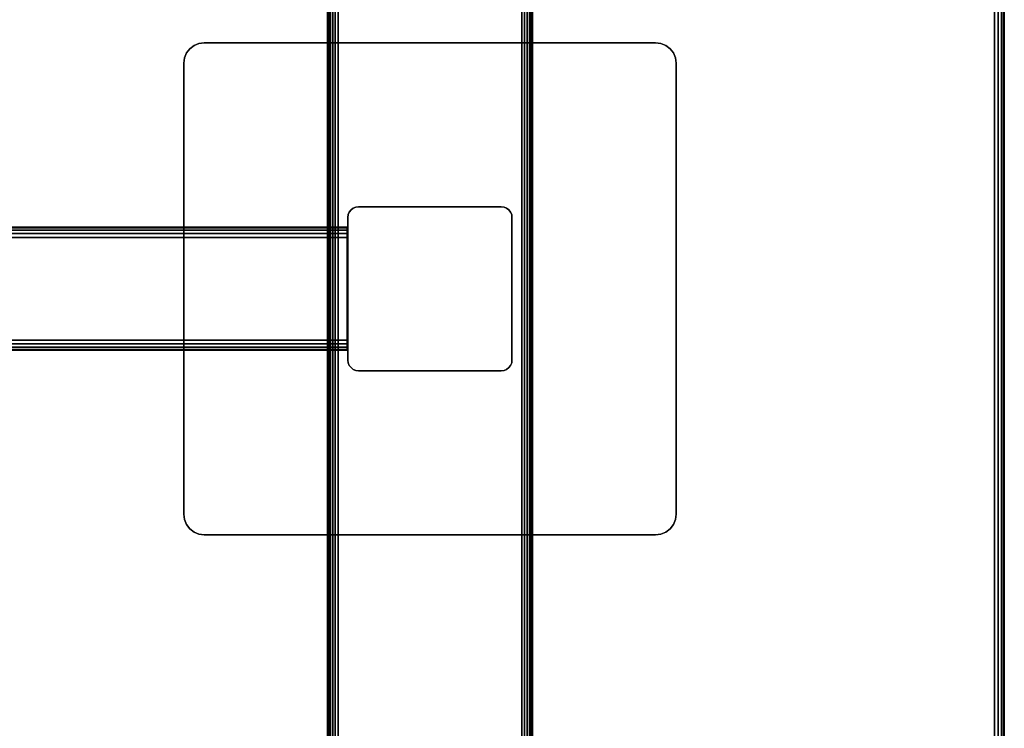
# Model space of a CAD drawing. Units: inches. Extents: x -0.2 to 48, y -28.1 to 0.
# Drawn here: x 36 to 48, y -19.5 to -10.8 of the extents above; entities that cross this region are included whole.
import ezdxf

# ---------------------------------------------------------------- set-up
doc = ezdxf.new("R2010")
doc.units = ezdxf.units.IN
doc.header["$MEASUREMENT"] = 0
for name, color, linetype in [('A-FURN-3-TABLE-FRAME', 253, 'Continuous'), ('A-FURN-3-TABLE-LEG-FOOT', 253, 'Continuous'), ('A-FURN-3-TABLE-LEG-MAIN', 253, 'Continuous'), ('A-FURN-3-TABLE-LEG-MAIN-SUPPORT', 253, 'Continuous'), ('A-FURN-3-TABLE-SURFACE-BOTTOM', 255, 'Continuous'), ('A-FURN-3-TABLE-SURFACE-EDGE', 255, 'Continuous'), ('A-FURN-3-TABLE-SURFACE-TOP-HPL-TFL', 255, 'Continuous')]:
    doc.layers.add(name, color=color, linetype=linetype)

msp = doc.modelspace()

# ---------------------------------------------------------------- linework, layer by layer
at = {"layer": 'A-FURN-3-TABLE-LEG-MAIN'}
msp.add_3dface([(40, -13.223, 4.5), (40, -14.963, 4.5), (40, -14.963, 27.865), (40, -13.223, 27.865)], dxfattribs=at)
at = {"layer": 'A-FURN-3-TABLE-LEG-MAIN-SUPPORT'}
for points, invisible_edges in [([(38.073, -11.166, 28), (43.927, -11.166, 28), (43.875, -11.126, 28), (38.125, -11.126, 28)], 5), ([(43.875, -11.126, 27.865), (43.927, -11.166, 27.865), (38.073, -11.166, 27.865), (38.125, -11.126, 27.865)], 10), ([(38.125, -11.126, 28), (43.875, -11.126, 28), (43.815, -11.101, 28), (38.185, -11.101, 28)], 5), ([(43.815, -11.101, 27.865), (43.875, -11.126, 27.865), (38.125, -11.126, 27.865), (38.185, -11.101, 27.865)], 10), ([(38.185, -11.101, 28), (43.815, -11.101, 28), (43.75, -11.093, 28), (38.25, -11.093, 28)], 1), ([(43.75, -11.093, 27.865), (43.815, -11.101, 27.865), (38.185, -11.101, 27.865), (38.25, -11.093, 27.865)], 2), ([(38, -11.343, 28), (44, -11.343, 28), (43.991, -11.278, 28), (38.009, -11.278, 28)], 5), ([(43.991, -11.278, 27.865), (44, -11.343, 27.865), (38, -11.343, 27.865), (38.009, -11.278, 27.865)], 10), ([(38.009, -11.278, 28), (43.991, -11.278, 28), (43.967, -11.218, 28), (38.033, -11.218, 28)], 5), ([(43.967, -11.218, 27.865), (43.991, -11.278, 27.865), (38.009, -11.278, 27.865), (38.033, -11.218, 27.865)], 10), ([(38.033, -11.218, 28), (43.967, -11.218, 28), (43.927, -11.166, 28), (38.073, -11.166, 28)], 5), ([(43.927, -11.166, 27.865), (43.967, -11.218, 27.865), (38.033, -11.218, 27.865), (38.073, -11.166, 27.865)], 10), ([(38, -11.343, 28), (38, -16.843, 28), (44, -16.843, 28), (44, -11.343, 28)], 10), ([(44, -16.843, 27.865), (38, -16.843, 27.865), (38, -11.343, 27.865), (44, -11.343, 27.865)], 5), ([(44, -16.843, 28), (38, -16.843, 28), (38.009, -16.908, 28), (43.991, -16.908, 28)], 5), ([(38.009, -16.908, 27.865), (38, -16.843, 27.865), (44, -16.843, 27.865), (43.991, -16.908, 27.865)], 10), ([(43.991, -16.908, 28), (38.009, -16.908, 28), (38.033, -16.968, 28), (43.967, -16.968, 28)], 5), ([(38.033, -16.968, 27.865), (38.009, -16.908, 27.865), (43.991, -16.908, 27.865), (43.967, -16.968, 27.865)], 10), ([(43.967, -16.968, 28), (38.033, -16.968, 28), (38.073, -17.02, 28), (43.927, -17.02, 28)], 5), ([(38.073, -17.02, 27.865), (38.033, -16.968, 27.865), (43.967, -16.968, 27.865), (43.927, -17.02, 27.865)], 10), ([(43.927, -17.02, 28), (38.073, -17.02, 28), (38.125, -17.059, 28), (43.875, -17.059, 28)], 5), ([(38.125, -17.059, 27.865), (38.073, -17.02, 27.865), (43.927, -17.02, 27.865), (43.875, -17.059, 27.865)], 10), ([(43.875, -17.059, 28), (38.125, -17.059, 28), (38.185, -17.084, 28), (43.815, -17.084, 28)], 5), ([(38.185, -17.084, 27.865), (38.125, -17.059, 27.865), (43.875, -17.059, 27.865), (43.815, -17.084, 27.865)], 10), ([(43.815, -17.084, 28), (38.185, -17.084, 28), (38.25, -17.093, 28), (43.75, -17.093, 28)], 1), ([(38.25, -17.093, 27.865), (38.185, -17.084, 27.865), (43.815, -17.084, 27.865), (43.75, -17.093, 27.865)], 2)]:
    msp.add_3dface(points, dxfattribs=dict(at, invisible_edges=invisible_edges))
at = {"layer": 'A-FURN-3-TABLE-SURFACE-BOTTOM'}
for points, invisible_edges in [([(38.878, -0.936, 28), (38.878, -27.25, 28), (35.166, -27.567, 28), (35.166, -0.619, 28)], 5), ([(42.581, -1.343, 28), (42.581, -26.843, 28), (38.878, -27.25, 28), (38.878, -0.936, 28)], 5), ([(46.273, -1.84, 28), (46.273, -26.345, 28), (42.581, -26.843, 28), (42.581, -1.343, 28)], 5), ([(46.492, -1.886, 28), (46.492, -26.3, 28), (46.273, -26.345, 28), (46.273, -1.84, 28)], 5), ([(46.703, -1.957, 28), (46.703, -26.229, 28), (46.492, -26.3, 28), (46.492, -1.886, 28)], 5), ([(46.905, -2.053, 28), (46.905, -26.133, 28), (46.703, -26.229, 28), (46.703, -1.957, 28)], 5), ([(47.094, -2.171, 28), (47.094, -26.014, 28), (46.905, -26.133, 28), (46.905, -2.053, 28)], 5), ([(47.268, -2.312, 28), (47.268, -25.874, 28), (47.094, -26.014, 28), (47.094, -2.171, 28)], 5), ([(47.424, -2.472, 28), (47.424, -25.714, 28), (47.268, -25.874, 28), (47.268, -2.312, 28)], 5), ([(47.56, -2.649, 28), (47.56, -25.536, 28), (47.424, -25.714, 28), (47.424, -2.472, 28)], 5), ([(47.673, -2.842, 28), (47.673, -25.344, 28), (47.56, -25.536, 28), (47.56, -2.649, 28)], 5), ([(47.764, -3.046, 28), (47.764, -25.14, 28), (47.673, -25.344, 28), (47.673, -2.842, 28)], 5), ([(47.829, -3.26, 28), (47.829, -24.926, 28), (47.764, -25.14, 28), (47.764, -3.046, 28)], 5), ([(47.869, -3.479, 28), (47.869, -24.706, 28), (47.829, -24.926, 28), (47.829, -3.26, 28)], 5), ([(47.882, -3.702, 28), (47.882, -24.483, 28), (47.869, -24.706, 28), (47.869, -3.479, 28)], 4)]:
    msp.add_3dface(points, dxfattribs=dict(at, invisible_edges=invisible_edges))
at = {"layer": 'A-FURN-3-TABLE-SURFACE-TOP-HPL-TFL'}
for points, invisible_edges in [([(35.166, -27.567, 29), (38.878, -27.25, 29), (38.878, -0.936, 29), (35.166, -0.619, 29)], 10), ([(38.878, -27.25, 29), (42.581, -26.843, 29), (42.581, -1.343, 29), (38.878, -0.936, 29)], 10), ([(42.581, -26.843, 29), (46.273, -26.345, 29), (46.273, -1.84, 29), (42.581, -1.343, 29)], 10), ([(46.273, -26.345, 29), (46.492, -26.3, 29), (46.492, -1.886, 29), (46.273, -1.84, 29)], 10), ([(46.492, -26.3, 29), (46.703, -26.229, 29), (46.703, -1.957, 29), (46.492, -1.886, 29)], 10), ([(46.703, -26.229, 29), (46.905, -26.133, 29), (46.905, -2.053, 29), (46.703, -1.957, 29)], 10), ([(46.905, -26.133, 29), (47.094, -26.014, 29), (47.094, -2.171, 29), (46.905, -2.053, 29)], 10), ([(47.094, -26.014, 29), (47.268, -25.874, 29), (47.268, -2.312, 29), (47.094, -2.171, 29)], 10), ([(47.268, -25.874, 29), (47.424, -25.714, 29), (47.424, -2.472, 29), (47.268, -2.312, 29)], 10), ([(47.424, -25.714, 29), (47.56, -25.536, 29), (47.56, -2.649, 29), (47.424, -2.472, 29)], 10), ([(47.56, -25.536, 29), (47.673, -25.344, 29), (47.673, -2.842, 29), (47.56, -2.649, 29)], 10), ([(47.673, -25.344, 29), (47.764, -25.14, 29), (47.764, -3.046, 29), (47.673, -2.842, 29)], 10), ([(47.764, -25.14, 29), (47.829, -24.926, 29), (47.829, -3.26, 29), (47.764, -3.046, 29)], 10), ([(47.829, -24.926, 29), (47.869, -24.706, 29), (47.869, -3.479, 29), (47.829, -3.26, 29)], 10), ([(47.869, -24.706, 29), (47.882, -24.483, 29), (47.882, -3.702, 29), (47.869, -3.479, 29)], 8)]:
    msp.add_3dface(points, dxfattribs=dict(at, invisible_edges=invisible_edges))

# ---------------------------------------------------------------- meshes
at = {"layer": 'A-FURN-3-TABLE-FRAME'}
mesh = msp.add_polymesh((2, 21), dxfattribs=at)
for k, corner in enumerate([(39.993, -13.468, 24.689), (39.993, -13.42, 24.679), (39.993, -13.38, 24.652), (39.993, -13.352, 24.612), (39.993, -13.343, 24.564), (39.993, -13.343, 23.314), (39.993, -13.352, 23.266), (39.993, -13.38, 23.226), (39.993, -13.42, 23.199), (39.993, -13.468, 23.189), (39.993, -14.718, 23.189), (39.993, -14.766, 23.199), (39.993, -14.806, 23.226), (39.993, -14.833, 23.266), (39.993, -14.843, 23.314), (39.993, -14.843, 24.564), (39.993, -14.833, 24.612), (39.993, -14.806, 24.652), (39.993, -14.766, 24.679), (39.993, -14.718, 24.689), (39.993, -13.468, 24.689), (8.008, -13.468, 24.689), (8.008, -13.42, 24.679), (8.008, -13.38, 24.652), (8.008, -13.352, 24.612), (8.008, -13.343, 24.564), (8.008, -13.343, 23.314), (8.008, -13.352, 23.266), (8.008, -13.38, 23.226), (8.008, -13.42, 23.199), (8.008, -13.468, 23.189), (8.008, -14.718, 23.189), (8.008, -14.766, 23.199), (8.008, -14.806, 23.226), (8.008, -14.833, 23.266), (8.008, -14.843, 23.314), (8.008, -14.843, 24.564), (8.008, -14.833, 24.612), (8.008, -14.806, 24.652), (8.008, -14.766, 24.679), (8.008, -14.718, 24.689), (8.008, -13.468, 24.689)]):
    mesh.set_mesh_vertex(divmod(k, 21), corner)
at = {"layer": 'A-FURN-3-TABLE-LEG-FOOT'}
mesh = msp.add_polymesh((2, 29), dxfattribs=at)
for k, corner in enumerate([(42.12, -25.093, 4.5), (42.154, -25.093, 4.496), (42.185, -25.093, 4.483), (42.212, -25.093, 4.462), (42.233, -25.093, 4.435), (42.246, -25.093, 4.404), (42.25, -25.093, 4.37), (42.25, -25.093, 3.63), (42.246, -25.093, 3.596), (42.233, -25.093, 3.565), (42.212, -25.093, 3.538), (42.185, -25.093, 3.517), (42.154, -25.093, 3.504), (42.12, -25.093, 3.5), (39.88, -25.093, 3.5), (39.846, -25.093, 3.504), (39.815, -25.093, 3.517), (39.788, -25.093, 3.538), (39.767, -25.093, 3.565), (39.754, -25.093, 3.596), (39.75, -25.093, 3.63), (39.75, -25.093, 4.37), (39.754, -25.093, 4.404), (39.767, -25.093, 4.435), (39.788, -25.093, 4.462), (39.815, -25.093, 4.483), (39.846, -25.093, 4.496), (39.88, -25.093, 4.5), (42.12, -25.093, 4.5), (42.12, -3.093, 4.5), (42.154, -3.093, 4.496), (42.185, -3.093, 4.483), (42.212, -3.093, 4.462), (42.233, -3.093, 4.435), (42.246, -3.093, 4.404), (42.25, -3.093, 4.37), (42.25, -3.093, 3.63), (42.246, -3.093, 3.596), (42.233, -3.093, 3.565), (42.212, -3.093, 3.538), (42.185, -3.093, 3.517), (42.154, -3.093, 3.504), (42.12, -3.093, 3.5), (39.88, -3.093, 3.5), (39.846, -3.093, 3.504), (39.815, -3.093, 3.517), (39.788, -3.093, 3.538), (39.767, -3.093, 3.565), (39.754, -3.093, 3.596), (39.75, -3.093, 3.63), (39.75, -3.093, 4.37), (39.754, -3.093, 4.404), (39.767, -3.093, 4.435), (39.788, -3.093, 4.462), (39.815, -3.093, 4.483), (39.846, -3.093, 4.496), (39.88, -3.093, 4.5), (42.12, -3.093, 4.5)]):
    mesh.set_mesh_vertex(divmod(k, 29), corner)
at = {"layer": 'A-FURN-3-TABLE-LEG-MAIN'}
mesh = msp.add_polymesh((2, 28), dxfattribs=at)
for k, corner in enumerate([(40, -13.223, 27.865), (40.004, -13.189, 27.865), (40.017, -13.158, 27.865), (40.038, -13.131, 27.865), (40.065, -13.11, 27.865), (40.096, -13.097, 27.865), (40.13, -13.093, 27.865), (41.87, -13.093, 27.865), (41.904, -13.097, 27.865), (41.935, -13.11, 27.865), (41.962, -13.131, 27.865), (41.983, -13.158, 27.865), (41.996, -13.189, 27.865), (42, -13.223, 27.865), (42, -14.963, 27.865), (41.996, -14.997, 27.865), (41.983, -15.028, 27.865), (41.962, -15.055, 27.865), (41.935, -15.076, 27.865), (41.904, -15.089, 27.865), (41.87, -15.093, 27.865), (40.13, -15.093, 27.865), (40.096, -15.089, 27.865), (40.065, -15.076, 27.865), (40.038, -15.055, 27.865), (40.017, -15.028, 27.865), (40.004, -14.997, 27.865), (40, -14.963, 27.865), (40, -13.223, 4.5), (40.004, -13.189, 4.5), (40.017, -13.158, 4.5), (40.038, -13.131, 4.5), (40.065, -13.11, 4.5), (40.096, -13.097, 4.5), (40.13, -13.093, 4.5), (41.87, -13.093, 4.5), (41.904, -13.097, 4.5), (41.935, -13.11, 4.5), (41.962, -13.131, 4.5), (41.983, -13.158, 4.5), (41.996, -13.189, 4.5), (42, -13.223, 4.5), (42, -14.963, 4.5), (41.996, -14.997, 4.5), (41.983, -15.028, 4.5), (41.962, -15.055, 4.5), (41.935, -15.076, 4.5), (41.904, -15.089, 4.5), (41.87, -15.093, 4.5), (40.13, -15.093, 4.5), (40.096, -15.089, 4.5), (40.065, -15.076, 4.5), (40.038, -15.055, 4.5), (40.017, -15.028, 4.5), (40.004, -14.997, 4.5), (40, -14.963, 4.5)]):
    mesh.set_mesh_vertex(divmod(k, 28), corner)
at = {"layer": 'A-FURN-3-TABLE-LEG-MAIN-SUPPORT'}
mesh = msp.add_polymesh((2, 29), dxfattribs=at)
for k, corner in enumerate([(38, -11.343, 28), (38.009, -11.278, 28), (38.033, -11.218, 28), (38.073, -11.166, 28), (38.125, -11.126, 28), (38.185, -11.101, 28), (38.25, -11.093, 28), (43.75, -11.093, 28), (43.815, -11.101, 28), (43.875, -11.126, 28), (43.927, -11.166, 28), (43.967, -11.218, 28), (43.991, -11.278, 28), (44, -11.343, 28), (44, -16.843, 28), (43.991, -16.908, 28), (43.967, -16.968, 28), (43.927, -17.02, 28), (43.875, -17.059, 28), (43.815, -17.084, 28), (43.75, -17.093, 28), (38.25, -17.093, 28), (38.185, -17.084, 28), (38.125, -17.059, 28), (38.073, -17.02, 28), (38.033, -16.968, 28), (38.009, -16.908, 28), (38, -16.843, 28), (38, -11.343, 28), (38, -11.343, 27.865), (38.009, -11.278, 27.865), (38.033, -11.218, 27.865), (38.073, -11.166, 27.865), (38.125, -11.126, 27.865), (38.185, -11.101, 27.865), (38.25, -11.093, 27.865), (43.75, -11.093, 27.865), (43.815, -11.101, 27.865), (43.875, -11.126, 27.865), (43.927, -11.166, 27.865), (43.967, -11.218, 27.865), (43.991, -11.278, 27.865), (44, -11.343, 27.865), (44, -16.843, 27.865), (43.991, -16.908, 27.865), (43.967, -16.968, 27.865), (43.927, -17.02, 27.865), (43.875, -17.059, 27.865), (43.815, -17.084, 27.865), (43.75, -17.093, 27.865), (38.25, -17.093, 27.865), (38.185, -17.084, 27.865), (38.125, -17.059, 27.865), (38.073, -17.02, 27.865), (38.033, -16.968, 27.865), (38.009, -16.908, 27.865), (38, -16.843, 27.865), (38, -11.343, 27.865)]):
    mesh.set_mesh_vertex(divmod(k, 29), corner)
at = {"layer": 'A-FURN-3-TABLE-SURFACE-EDGE'}
mesh = msp.add_polymesh((9, 9), dxfattribs=at)
for k, corner in enumerate([(47.869, -3.479, 28), (47.914, -3.474, 28.009), (47.952, -3.47, 28.035), (47.977, -3.467, 28.073), (47.986, -3.466, 28.118), (47.986, -3.466, 28.882), (47.977, -3.467, 28.927), (47.952, -3.47, 28.965), (47.914, -3.474, 28.991), (47.882, -3.702, 28), (47.927, -3.702, 28.009), (47.965, -3.702, 28.035), (47.991, -3.702, 28.073), (48, -3.702, 28.118), (48, -3.702, 28.882), (47.991, -3.702, 28.927), (47.965, -3.702, 28.965), (47.927, -3.702, 28.991), (47.882, -24.483, 28), (47.927, -24.483, 28.009), (47.965, -24.483, 28.035), (47.991, -24.483, 28.073), (48, -24.483, 28.118), (48, -24.483, 28.882), (47.991, -24.483, 28.927), (47.965, -24.483, 28.965), (47.927, -24.483, 28.991), (47.869, -24.706, 28), (47.914, -24.712, 28.009), (47.952, -24.716, 28.035), (47.977, -24.719, 28.073), (47.986, -24.72, 28.118), (47.986, -24.72, 28.882), (47.977, -24.719, 28.927), (47.952, -24.716, 28.965), (47.914, -24.712, 28.991), (47.829, -24.926, 28), (47.873, -24.937, 28.009), (47.91, -24.946, 28.035), (47.935, -24.952, 28.073), (47.944, -24.954, 28.118), (47.944, -24.954, 28.882), (47.935, -24.952, 28.927), (47.91, -24.946, 28.965), (47.873, -24.937, 28.991), (47.764, -25.14, 28), (47.806, -25.156, 28.009), (47.842, -25.169, 28.035), (47.866, -25.178, 28.073), (47.874, -25.181, 28.118), (47.874, -25.181, 28.882), (47.866, -25.178, 28.927), (47.842, -25.169, 28.965), (47.806, -25.156, 28.991), (47.673, -25.344, 28), (47.714, -25.365, 28.009), (47.748, -25.382, 28.035), (47.771, -25.394, 28.073), (47.779, -25.398, 28.118), (47.779, -25.398, 28.882), (47.771, -25.394, 28.927), (47.748, -25.382, 28.965), (47.714, -25.365, 28.991), (47.56, -25.536, 28), (47.597, -25.562, 28.009), (47.629, -25.583, 28.035), (47.65, -25.597, 28.073), (47.658, -25.602, 28.118), (47.658, -25.602, 28.882), (47.65, -25.597, 28.927), (47.629, -25.583, 28.965), (47.597, -25.562, 28.991), (47.424, -25.714, 28), (47.458, -25.743, 28.009), (47.487, -25.768, 28.035), (47.507, -25.785, 28.073), (47.514, -25.791, 28.118), (47.514, -25.791, 28.882), (47.507, -25.785, 28.927), (47.487, -25.768, 28.965), (47.458, -25.743, 28.991)]):
    mesh.set_mesh_vertex(divmod(k, 9), corner)
mesh = msp.add_polymesh((9, 2), dxfattribs=at)
for k, corner in enumerate([(47.914, -3.474, 28.991), (47.869, -3.479, 29), (47.927, -3.702, 28.991), (47.882, -3.702, 29), (47.927, -24.483, 28.991), (47.882, -24.483, 29), (47.914, -24.712, 28.991), (47.869, -24.706, 29), (47.873, -24.937, 28.991), (47.829, -24.926, 29), (47.806, -25.156, 28.991), (47.764, -25.14, 29), (47.714, -25.365, 28.991), (47.673, -25.344, 29), (47.597, -25.562, 28.991), (47.56, -25.536, 29), (47.458, -25.743, 28.991), (47.424, -25.714, 29)]):
    mesh.set_mesh_vertex(divmod(k, 2), corner)

doc.saveas('drawing.dxf')
